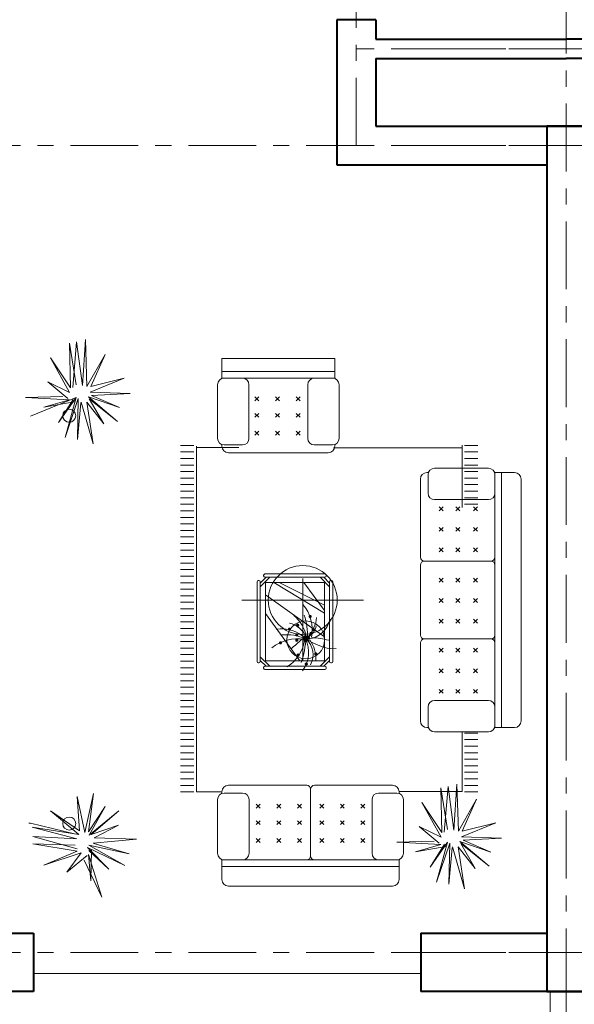
# Model space of a CAD drawing. Units: millimetres. Extents: x 3331.3 to 3353.6, y 1887.8 to 1907.4.
# Drawn here: x 3339.1 to 3342.5, y 1891.1 to 1897.2 of the extents above; entities that cross this region are included whole.
import ezdxf

# ---------------------------------------------------------------- set-up
doc = ezdxf.new("R2010")
doc.units = ezdxf.units.MM
doc.linetypes.add('ACAD_ISO10W100', pattern=[18, 12, -3, 0, -3])
for name, color, linetype, lineweight in [('BALCONY', 6, 'Continuous', 5), ('Eje Muro', 12, 'ACAD_ISO10W100', 5), ('FURNITURE', 220, 'Continuous', 5), ('Muro1', 162, 'Continuous', 40), ('PUB_DIM', 3, 'Continuous', 5), ('WINDOW', 2, 'Continuous', 5)]:
    doc.layers.add(name, color=color, linetype=linetype, lineweight=lineweight)
doc.styles.get("Standard").update_dxf_attribs({"font": 'arial.ttf'})

msp = doc.modelspace()

# ---------------------------------------------------------------- linework, layer by layer
at = {"layer": 'BALCONY'}
for points in [[(3342.451, 1891.1914), (3342.451, 1889.6914), (3338.251, 1889.6914), (3338.251, 1891.1914)], [(3342.351, 1891.1914), (3342.351, 1889.7914), (3338.351, 1889.7914), (3338.351, 1891.1914)], [(3342.451, 1891.1914), (3342.451, 1889.6914), (3346.651, 1889.6914), (3346.651, 1891.1914)]]:
    msp.add_lwpolyline(points, dxfattribs=at)
at = {"layer": 'Eje Muro', "ltscale": 0.035}
for p, q in [((3342.451, 1890.4314), (3342.451, 1905.9518)), ((3342.451, 1890.4314), (3342.451, 1905.9518)), ((3341.151, 1896.4314), (3341.151, 1905.9314)), ((3343.4511, 1897.0314), (3341.151, 1897.0314)), ((3341.451, 1897.0314), (3343.751, 1897.0314)), ((3343.451, 1896.4314), (3338.251, 1896.4314)), ((3341.451, 1896.4314), (3346.651, 1896.4314)), ((3343.451, 1891.4314), (3333.651, 1891.4314)), ((3341.451, 1891.4314), (3351.251, 1891.4314))]:
    msp.add_line(p, q, dxfattribs=at)
at = {"layer": 'FURNITURE', "linetype": 'ByBlock'}
for p, q in [((3339.4188, 1895.216), (3339.3955, 1894.9322)), ((3339.4546, 1894.9449), (3339.4188, 1895.216)), ((3339.4743, 1895.2308), (3339.4546, 1894.9449)), ((3339.4832, 1894.9386), (3339.4743, 1895.2308)), ((3339.4152, 1894.9492), (3339.374, 1895.2075)), ((3339.374, 1895.2075), (3339.3812, 1894.9301)), ((3339.2577, 1895.1165), (3339.3758, 1894.9026)), ((3339.3812, 1894.9301), (3339.2577, 1895.1165)), ((3339.596, 1895.1376), (3339.4832, 1894.9386)), ((3339.5065, 1894.9386), (3339.596, 1895.1376)), ((3340.3191, 1894.9906), (3340.3191, 1895.1121)), ((3341.0177, 1895.1121), (3341.0177, 1894.9883)), ((3340.3191, 1895.0311), (3341.0177, 1895.0311)), ((3339.2398, 1894.9683), (3339.3651, 1894.8645)), ((3339.3758, 1894.9026), (3339.2398, 1894.9683)), ((3339.5029, 1894.9047), (3339.7142, 1894.9915)), ((3339.7142, 1894.9915), (3339.5065, 1894.9386)), ((3340.3191, 1894.9906), (3341.0177, 1894.9906)), ((3340.4456, 1894.9906), (3340.3325, 1894.9906)), ((3340.8911, 1894.9906), (3341.0043, 1894.9906)), ((3339.75, 1894.8963), (3339.5029, 1894.9047)), ((3340.292, 1894.9501), (3340.292, 1894.6171)), ((3340.4861, 1894.6171), (3340.4861, 1894.9501)), ((3340.8506, 1894.6171), (3340.8506, 1894.9501)), ((3341.0448, 1894.9501), (3341.0448, 1894.6171)), ((3339.3329, 1894.8772), (3339.102, 1894.8708)), ((3339.102, 1894.8708), (3339.374, 1894.856)), ((3339.374, 1894.856), (3339.2165, 1894.8115)), ((3339.2165, 1894.8115), (3339.4045, 1894.8433)), ((3339.4152, 1894.8708), (3339.3078, 1894.7162)), ((3339.3078, 1894.7162), (3339.3973, 1894.8581)), ((3339.3472, 1894.623), (3339.4152, 1894.8708)), ((3339.4295, 1894.8645), (3339.3472, 1894.623)), ((3339.4242, 1894.6104), (3339.4295, 1894.8645)), ((3339.4922, 1894.8751), (3339.6837, 1894.8094)), ((3339.673, 1894.7226), (3339.4922, 1894.8751)), ((3339.4976, 1894.8623), (3339.673, 1894.7226)), ((3339.5871, 1894.7077), (3339.4976, 1894.8623)), ((3339.5119, 1894.8835), (3339.75, 1894.8963)), ((3339.6837, 1894.8094), (3339.5119, 1894.8835)), ((3340.5478, 1894.8753), (3340.5234, 1894.8509)), ((3340.5234, 1894.8753), (3340.5478, 1894.8509)), ((3340.6755, 1894.8753), (3340.651, 1894.8509)), ((3340.651, 1894.8753), (3340.6755, 1894.8509)), ((3340.8031, 1894.8753), (3340.7787, 1894.8509)), ((3340.7787, 1894.8753), (3340.8031, 1894.8509)), ((3339.4456, 1894.8369), (3339.4242, 1894.6104)), ((3339.4474, 1894.8412), (3339.5208, 1894.5828)), ((3339.4814, 1894.8412), (3339.5871, 1894.7077)), ((3339.5208, 1894.5828), (3339.4814, 1894.8412)), ((3340.5478, 1894.7725), (3340.5234, 1894.748)), ((3340.5234, 1894.7725), (3340.5478, 1894.748)), ((3340.6755, 1894.7725), (3340.651, 1894.748)), ((3340.651, 1894.7725), (3340.6755, 1894.748)), ((3340.8031, 1894.7725), (3340.7787, 1894.748)), ((3340.7787, 1894.7725), (3340.8031, 1894.748)), ((3340.5478, 1894.6613), (3340.5234, 1894.6369)), ((3340.5234, 1894.6613), (3340.5478, 1894.6369)), ((3340.651, 1894.6613), (3340.6755, 1894.6369)), ((3340.6755, 1894.6613), (3340.651, 1894.6369)), ((3340.8031, 1894.6613), (3340.7787, 1894.6369)), ((3340.7787, 1894.6613), (3340.8031, 1894.6369)), ((3340.1452, 1894.5738), (3340.0625, 1894.5738)), ((3340.1606, 1892.4275), (3340.1606, 1894.5687)), ((3340.4226, 1894.5613), (3340.1606, 1894.5613)), ((3340.3191, 1894.5766), (3340.3191, 1894.5694)), ((3340.3325, 1894.5766), (3340.4456, 1894.5766)), ((3341.0043, 1894.5766), (3340.8911, 1894.5766)), ((3341.8057, 1894.559), (3341.0101, 1894.559)), ((3341.0177, 1894.5766), (3341.0177, 1894.5694)), ((3341.8057, 1894.1897), (3341.8057, 1894.5753)), ((3341.8211, 1894.5738), (3341.9038, 1894.5738)), ((3340.1452, 1894.5333), (3340.0625, 1894.5333)), ((3340.1452, 1894.4928), (3340.0625, 1894.4928)), ((3340.3596, 1894.5289), (3340.9772, 1894.5289)), ((3341.8211, 1894.5333), (3341.9038, 1894.5333)), ((3341.8211, 1894.4928), (3341.9038, 1894.4928)), ((3340.1452, 1894.4523), (3340.0625, 1894.4523)), ((3341.969, 1894.4327), (3341.6359, 1894.4327)), ((3341.8211, 1894.4523), (3341.9038, 1894.4523)), ((3340.1452, 1894.4118), (3340.0625, 1894.4118)), ((3340.1452, 1894.3713), (3340.0625, 1894.3713)), ((3341.5478, 1894.3651), (3341.5478, 1893.8806)), ((3341.5954, 1894.4056), (3341.5883, 1894.4056)), ((3341.5954, 1894.3922), (3341.5954, 1894.2783)), ((3341.8211, 1894.4118), (3341.9038, 1894.4118)), ((3341.8211, 1894.3713), (3341.9038, 1894.3713)), ((3342.131, 1894.4056), (3342.0072, 1894.4056)), ((3342.0095, 1892.8261), (3342.0095, 1894.4056)), ((3342.0095, 1894.2783), (3342.0095, 1894.3922)), ((3342.05, 1892.8261), (3342.05, 1894.4056)), ((3342.1715, 1892.8666), (3342.1715, 1894.3651)), ((3340.1452, 1894.3308), (3340.0625, 1894.3308)), ((3341.8211, 1894.3308), (3341.9038, 1894.3308)), ((3340.1452, 1894.2903), (3340.0625, 1894.2903)), ((3340.1452, 1894.2498), (3340.0625, 1894.2498)), ((3341.6359, 1894.2378), (3341.969, 1894.2378)), ((3341.8211, 1894.2903), (3341.9038, 1894.2903)), ((3341.8211, 1894.2498), (3341.9038, 1894.2498)), ((3340.1452, 1894.2093), (3340.0625, 1894.2093)), ((3341.6639, 1894.1937), (3341.6883, 1894.1693)), ((3341.6639, 1894.1693), (3341.6883, 1894.1937)), ((3341.7667, 1894.1937), (3341.7912, 1894.1693)), ((3341.7667, 1894.1693), (3341.7912, 1894.1937)), ((3341.8211, 1894.2093), (3341.9038, 1894.2093)), ((3341.8778, 1894.1937), (3341.9023, 1894.1693)), ((3341.8778, 1894.1693), (3341.9023, 1894.1937)), ((3340.1452, 1894.1688), (3340.0625, 1894.1688)), ((3340.1452, 1894.1283), (3340.0625, 1894.1283)), ((3340.1452, 1894.0878), (3340.0625, 1894.0878)), ((3341.6639, 1894.0661), (3341.6883, 1894.0416)), ((3341.6639, 1894.0416), (3341.6883, 1894.0661)), ((3341.7667, 1894.0661), (3341.7912, 1894.0416)), ((3341.7667, 1894.0416), (3341.7912, 1894.0661)), ((3341.8778, 1894.0416), (3341.9023, 1894.0661)), ((3341.8778, 1894.0661), (3341.9023, 1894.0416)), ((3340.1452, 1894.0473), (3340.0625, 1894.0473)), ((3340.1452, 1894.0068), (3340.0625, 1894.0068)), ((3340.1452, 1893.9663), (3340.0625, 1893.9663)), ((3341.6639, 1893.9384), (3341.6883, 1893.914)), ((3341.6639, 1893.914), (3341.6883, 1893.9384)), ((3341.7667, 1893.9384), (3341.7912, 1893.914)), ((3341.7667, 1893.914), (3341.7912, 1893.9384)), ((3341.8778, 1893.9384), (3341.9023, 1893.914)), ((3341.8778, 1893.914), (3341.9023, 1893.9384)), ((3340.1452, 1893.9258), (3340.0625, 1893.9258)), ((3340.1452, 1893.8853), (3340.0625, 1893.8853)), ((3340.1452, 1893.8448), (3340.0625, 1893.8448)), ((3341.5478, 1893.8336), (3341.5478, 1893.3982)), ((3341.572, 1893.8571), (3341.9852, 1893.8571)), ((3340.1452, 1893.8043), (3340.0625, 1893.8043)), ((3340.1452, 1893.7638), (3340.0625, 1893.7638)), ((3340.5564, 1893.6986), (3340.6149, 1893.7571)), ((3340.5564, 1893.7215), (3340.592, 1893.7571)), ((3340.5771, 1893.7693), (3340.5771, 1893.7652)), ((3340.5852, 1893.7774), (3340.9568, 1893.7774)), ((3340.5852, 1893.7571), (3340.9568, 1893.7571)), ((3340.9857, 1893.6986), (3340.9271, 1893.7571)), ((3340.9857, 1893.7215), (3340.95, 1893.7571)), ((3340.9649, 1893.7693), (3340.9649, 1893.7652)), ((3341.6639, 1893.7277), (3341.6883, 1893.7521)), ((3341.6639, 1893.7521), (3341.6883, 1893.7277)), ((3341.7667, 1893.7277), (3341.7912, 1893.7521)), ((3341.7667, 1893.7521), (3341.7912, 1893.7277)), ((3341.8778, 1893.7277), (3341.9023, 1893.7521)), ((3341.8778, 1893.7521), (3341.9023, 1893.7277)), ((3340.1452, 1893.7233), (3340.0625, 1893.7233)), ((3340.5361, 1893.2351), (3340.5361, 1893.7283)), ((3340.5442, 1893.7364), (3340.5483, 1893.7364)), ((3340.5564, 1893.2351), (3340.5564, 1893.7283)), ((3340.6393, 1893.7247), (3340.9533, 1893.5355)), ((3340.6741, 1893.7247), (3340.9533, 1893.5834)), ((3340.8269, 1893.7247), (3340.9533, 1893.5508)), ((3340.9857, 1893.7283), (3340.9857, 1893.2351)), ((3340.9978, 1893.7364), (3340.9938, 1893.7364)), ((3341.0059, 1893.7283), (3341.0059, 1893.2351)), ((3340.1452, 1893.6828), (3340.0625, 1893.6828)), ((3340.1452, 1893.6828), (3340.0625, 1893.6828)), ((3340.1452, 1893.6423), (3340.0625, 1893.6423)), ((3340.1452, 1893.6423), (3340.0625, 1893.6423)), ((3340.5888, 1893.6475), (3340.9533, 1893.3888)), ((3341.6639, 1893.6), (3341.6883, 1893.6245)), ((3341.6639, 1893.6245), (3341.6883, 1893.6)), ((3341.7667, 1893.6), (3341.7912, 1893.6245)), ((3341.7667, 1893.6245), (3341.7912, 1893.6)), ((3341.8778, 1893.6245), (3341.9023, 1893.6)), ((3341.8778, 1893.6), (3341.9023, 1893.6245)), ((3340.1452, 1893.6018), (3340.0625, 1893.6018)), ((3340.1452, 1893.6018), (3340.0625, 1893.6018)), ((3340.1452, 1893.5613), (3340.0625, 1893.5613)), ((3340.1452, 1893.5613), (3340.0625, 1893.5613)), ((3340.1452, 1893.5208), (3340.0625, 1893.5208)), ((3340.1452, 1893.5208), (3340.0625, 1893.5208)), ((3340.5888, 1893.5324), (3340.8021, 1893.2387)), ((3340.1452, 1893.4803), (3340.0625, 1893.4803)), ((3340.1452, 1893.4803), (3340.0625, 1893.4803)), ((3341.6639, 1893.4724), (3341.6883, 1893.4968)), ((3341.6639, 1893.4968), (3341.6883, 1893.4724)), ((3341.7667, 1893.4724), (3341.7912, 1893.4968)), ((3341.7667, 1893.4968), (3341.7912, 1893.4724)), ((3341.8778, 1893.4724), (3341.9023, 1893.4968)), ((3341.8778, 1893.4968), (3341.9023, 1893.4724)), ((3340.1452, 1893.4398), (3340.0625, 1893.4398)), ((3340.1452, 1893.3993), (3340.0625, 1893.3993)), ((3340.1452, 1893.3588), (3340.0625, 1893.3588)), ((3340.1452, 1893.3183), (3340.0625, 1893.3183)), ((3341.5478, 1893.3511), (3341.5478, 1892.8666)), ((3341.572, 1893.3747), (3341.9852, 1893.3747)), ((3340.1452, 1893.2778), (3340.0625, 1893.2778)), ((3340.5564, 1893.2649), (3340.6149, 1893.2063)), ((3340.9857, 1893.2649), (3340.9271, 1893.2063)), ((3341.6639, 1893.3178), (3341.6883, 1893.2933)), ((3341.6639, 1893.2933), (3341.6883, 1893.3178)), ((3341.7667, 1893.3178), (3341.7912, 1893.2933)), ((3341.7667, 1893.2933), (3341.7912, 1893.3178)), ((3341.8778, 1893.3178), (3341.9023, 1893.2933)), ((3341.8778, 1893.2933), (3341.9023, 1893.3178)), ((3340.1452, 1893.2373), (3340.0625, 1893.2373)), ((3340.1452, 1893.1968), (3340.0625, 1893.1968)), ((3340.5442, 1893.227), (3340.5483, 1893.227)), ((3340.5564, 1893.242), (3340.592, 1893.2063)), ((3340.5771, 1893.1942), (3340.5771, 1893.1982)), ((3340.9568, 1893.2063), (3340.5852, 1893.2063)), ((3340.9857, 1893.242), (3340.95, 1893.2063)), ((3340.9649, 1893.1942), (3340.9649, 1893.1982)), ((3340.9978, 1893.227), (3340.9938, 1893.227)), ((3340.1452, 1893.1563), (3340.0625, 1893.1563)), ((3340.9568, 1893.1861), (3340.5852, 1893.1861)), ((3341.6639, 1893.1901), (3341.6883, 1893.1657)), ((3341.6639, 1893.1657), (3341.6883, 1893.1901)), ((3341.7667, 1893.1901), (3341.7912, 1893.1657)), ((3341.7667, 1893.1657), (3341.7912, 1893.1901)), ((3341.8778, 1893.1657), (3341.9023, 1893.1901)), ((3341.8778, 1893.1901), (3341.9023, 1893.1657)), ((3340.1452, 1893.1158), (3340.0625, 1893.1158)), ((3340.1452, 1893.0753), (3340.0625, 1893.0753)), ((3340.1452, 1893.0348), (3340.0625, 1893.0348)), ((3341.6639, 1893.0625), (3341.6883, 1893.038)), ((3341.6639, 1893.038), (3341.6883, 1893.0625)), ((3341.7667, 1893.0625), (3341.7912, 1893.038)), ((3341.7667, 1893.038), (3341.7912, 1893.0625)), ((3341.8778, 1893.0625), (3341.9023, 1893.038)), ((3341.8778, 1893.038), (3341.9023, 1893.0625)), ((3340.1452, 1892.9943), (3340.0625, 1892.9943)), ((3340.1452, 1892.9538), (3340.0625, 1892.9538)), ((3341.5954, 1892.8396), (3341.5954, 1892.9535)), ((3341.6359, 1892.994), (3341.969, 1892.994)), ((3342.0095, 1892.9535), (3342.0095, 1892.8396)), ((3340.1452, 1892.9133), (3340.0625, 1892.9133)), ((3340.1452, 1892.8728), (3340.0625, 1892.8728)), ((3340.1452, 1892.8323), (3340.0625, 1892.8323)), ((3340.1452, 1892.7918), (3340.0625, 1892.7918)), ((3341.5954, 1892.8261), (3341.5883, 1892.8261)), ((3341.969, 1892.7991), (3341.6359, 1892.7991)), ((3341.8057, 1892.4298), (3341.8057, 1892.7991)), ((3341.8211, 1892.7918), (3341.9038, 1892.7918)), ((3342.0095, 1892.8261), (3342.131, 1892.8261)), ((3340.1452, 1892.7513), (3340.0625, 1892.7513)), ((3340.1452, 1892.7108), (3340.0625, 1892.7108)), ((3341.8211, 1892.7513), (3341.9038, 1892.7513)), ((3341.8211, 1892.7108), (3341.9038, 1892.7108)), ((3340.1452, 1892.6703), (3340.0625, 1892.6703)), ((3341.8211, 1892.6703), (3341.9038, 1892.6703)), ((3340.1452, 1892.6298), (3340.0625, 1892.6298)), ((3340.1452, 1892.5893), (3340.0625, 1892.5893)), ((3341.8211, 1892.6298), (3341.9038, 1892.6298)), ((3341.8211, 1892.5893), (3341.9038, 1892.5893)), ((3340.1452, 1892.5488), (3340.0625, 1892.5488)), ((3341.8211, 1892.5488), (3341.9038, 1892.5488)), ((3340.1452, 1892.5083), (3340.0625, 1892.5083)), ((3340.1452, 1892.4678), (3340.0625, 1892.4678)), ((3340.8441, 1892.468), (3340.3596, 1892.468)), ((3341.3757, 1892.468), (3340.8912, 1892.468)), ((3341.7744, 1892.4757), (3341.7547, 1892.1898)), ((3341.7833, 1892.1835), (3341.7744, 1892.4757)), ((3341.8211, 1892.5083), (3341.9038, 1892.5083)), ((3341.8211, 1892.4678), (3341.9038, 1892.4678)), ((3339.5235, 1892.4171), (3339.4694, 1892.1759)), ((3339.4919, 1892.1808), (3339.5235, 1892.4171)), ((3340.1452, 1892.4273), (3340.0625, 1892.4273)), ((3340.3191, 1892.4275), (3340.1606, 1892.4275)), ((3340.3191, 1892.4203), (3340.3191, 1892.4275)), ((3340.3325, 1892.4203), (3340.4464, 1892.4203)), ((3340.8676, 1892.4437), (3340.8676, 1892.0306)), ((3341.4027, 1892.4203), (3341.2888, 1892.4203)), ((3341.8057, 1892.4298), (3341.4161, 1892.4298)), ((3341.4162, 1892.4203), (3341.4162, 1892.4275)), ((3341.7153, 1892.1941), (3341.6741, 1892.4524)), ((3341.6741, 1892.4524), (3341.6813, 1892.175)), ((3341.7189, 1892.4609), (3341.6956, 1892.1771)), ((3341.7547, 1892.1898), (3341.7189, 1892.4609)), ((3341.8211, 1892.4273), (3341.9038, 1892.4273)), ((3339.4232, 1892.3996), (3339.4368, 1892.1857)), ((3339.4694, 1892.1759), (3339.4232, 1892.3996)), ((3340.2908, 1892.3798), (3340.2908, 1892.0468)), ((3340.4869, 1892.3798), (3340.4869, 1892.0468)), ((3340.5554, 1892.3519), (3340.531, 1892.3275)), ((3340.531, 1892.3519), (3340.5554, 1892.3275)), ((3340.6831, 1892.3519), (3340.6586, 1892.3275)), ((3340.6586, 1892.3519), (3340.6831, 1892.3275)), ((3340.8107, 1892.3519), (3340.7863, 1892.3275)), ((3340.7863, 1892.3519), (3340.8107, 1892.3275)), ((3340.949, 1892.3519), (3340.9245, 1892.3275)), ((3340.9245, 1892.3519), (3340.949, 1892.3275)), ((3341.0766, 1892.3519), (3341.0522, 1892.3275)), ((3341.0522, 1892.3519), (3341.0766, 1892.3275)), ((3341.2043, 1892.3519), (3341.1798, 1892.3275)), ((3341.1798, 1892.3519), (3341.2043, 1892.3275)), ((3341.2483, 1892.3798), (3341.2483, 1892.0468)), ((3341.4432, 1892.0468), (3341.4432, 1892.3798)), ((3341.6813, 1892.175), (3341.5578, 1892.3613)), ((3341.5578, 1892.3613), (3341.6759, 1892.1475)), ((3341.8961, 1892.3825), (3341.7833, 1892.1835)), ((3341.8066, 1892.1835), (3341.8961, 1892.3825)), ((3339.2578, 1892.3106), (3339.4325, 1892.1628)), ((3339.4368, 1892.1857), (3339.2578, 1892.3106)), ((3339.5966, 1892.3359), (3339.4919, 1892.1808)), ((3339.4966, 1892.1599), (3339.5966, 1892.3359)), ((3339.6799, 1892.3093), (3339.4966, 1892.1599)), ((3339.5101, 1892.1628), (3339.6799, 1892.3093)), ((3339.6786, 1892.2221), (3339.5101, 1892.1628)), ((3339.5279, 1892.1431), (3339.6786, 1892.2221)), ((3340.5554, 1892.249), (3340.531, 1892.2246)), ((3340.531, 1892.249), (3340.5554, 1892.2246)), ((3340.6831, 1892.249), (3340.6586, 1892.2246)), ((3340.6586, 1892.249), (3340.6831, 1892.2246)), ((3340.8107, 1892.249), (3340.7863, 1892.2246)), ((3340.7863, 1892.249), (3340.8107, 1892.2246)), ((3340.949, 1892.249), (3340.9245, 1892.2246)), ((3340.9245, 1892.249), (3340.949, 1892.2246)), ((3341.0766, 1892.249), (3341.0522, 1892.2246)), ((3341.0522, 1892.249), (3341.0766, 1892.2246)), ((3341.2043, 1892.249), (3341.1798, 1892.2246)), ((3341.1798, 1892.249), (3341.2043, 1892.2246)), ((3341.803, 1892.1496), (3342.0142, 1892.2364)), ((3342.0142, 1892.2364), (3341.8066, 1892.1835)), ((3339.1437, 1892.2082), (3339.421, 1892.1359)), ((3339.4325, 1892.1628), (3339.1437, 1892.2082)), ((3341.6759, 1892.1475), (3341.5399, 1892.2131)), ((3341.5399, 1892.2131), (3341.6652, 1892.1094)), ((3339.148, 1892.1509), (3339.4225, 1892.0755)), ((3339.421, 1892.1359), (3339.148, 1892.1509)), ((3339.4095, 1892.098), (3339.148, 1892.1054)), ((3339.148, 1892.1054), (3339.4219, 1892.061)), ((3339.5216, 1892.1096), (3339.7891, 1892.1339)), ((3339.5254, 1892.1071), (3339.7441, 1892.044)), ((3339.7891, 1892.1339), (3339.5279, 1892.1431)), ((3340.5554, 1892.1379), (3340.531, 1892.1135)), ((3340.531, 1892.1379), (3340.5554, 1892.1135)), ((3340.6586, 1892.1379), (3340.6831, 1892.1135)), ((3340.6831, 1892.1379), (3340.6586, 1892.1135)), ((3340.8107, 1892.1379), (3340.7863, 1892.1135)), ((3340.7863, 1892.1379), (3340.8107, 1892.1135)), ((3340.949, 1892.1379), (3340.9245, 1892.1135)), ((3340.9245, 1892.1379), (3340.949, 1892.1135)), ((3341.0522, 1892.1379), (3341.0766, 1892.1135)), ((3341.0766, 1892.1379), (3341.0522, 1892.1135)), ((3341.2043, 1892.1379), (3341.1798, 1892.1135)), ((3341.1798, 1892.1379), (3341.2043, 1892.1135)), ((3341.633, 1892.1221), (3341.4021, 1892.1157)), ((3341.4021, 1892.1157), (3341.6741, 1892.1009)), ((3341.6741, 1892.1009), (3341.5166, 1892.0564)), ((3341.7153, 1892.1157), (3341.6079, 1891.9611)), ((3341.6079, 1891.9611), (3341.6974, 1892.103)), ((3341.6473, 1891.8679), (3341.7153, 1892.1157)), ((3341.7296, 1892.1094), (3341.6473, 1891.8679)), ((3341.7243, 1891.8552), (3341.7296, 1892.1094)), ((3341.7923, 1892.12), (3341.9838, 1892.0543)), ((3341.9731, 1891.9675), (3341.7923, 1892.12)), ((3341.8872, 1891.9526), (3341.7977, 1892.1072)), ((3341.7977, 1892.1072), (3341.9731, 1891.9675)), ((3342.0501, 1892.1411), (3341.803, 1892.1496)), ((3341.812, 1892.1284), (3342.0501, 1892.1411)), ((3341.9838, 1892.0543), (3341.812, 1892.1284)), ((3339.4219, 1892.061), (3339.2159, 1891.9742)), ((3339.2159, 1891.9742), (3339.448, 1892.0506)), ((3339.448, 1892.0506), (3339.3582, 1891.9291)), ((3339.7174, 1891.9707), (3339.4865, 1892.0835)), ((3339.4865, 1892.0835), (3339.6185, 1891.9493)), ((3339.5742, 1891.7756), (3339.4934, 1892.0403)), ((3339.4934, 1892.0403), (3339.5079, 1891.8772)), ((3339.7441, 1892.044), (3339.4954, 1892.0964)), ((3339.4954, 1892.0964), (3339.7174, 1891.9707)), ((3339.6185, 1891.9493), (3339.4956, 1892.0635)), ((3339.5079, 1891.8772), (3339.5115, 1892.0678)), ((3341.5166, 1892.0564), (3341.7046, 1892.0882)), ((3341.7457, 1892.0818), (3341.7243, 1891.8552)), ((3341.7475, 1892.0861), (3341.8209, 1891.8277)), ((3341.8209, 1891.8277), (3341.7815, 1892.0861)), ((3341.7815, 1892.0861), (3341.8872, 1891.9526)), ((3339.3582, 1891.9291), (3339.4834, 1892.033)), ((3339.465, 1892.0037), (3339.5742, 1891.7756)), ((3340.3191, 1891.8848), (3340.3191, 1892.0086)), ((3340.3191, 1892.0063), (3341.4162, 1892.0063)), ((3340.4464, 1892.0063), (3340.3325, 1892.0063)), ((3341.2888, 1892.0063), (3341.4027, 1892.0063)), ((3341.4162, 1891.8848), (3341.4162, 1892.0086)), ((3340.3191, 1891.9658), (3341.4162, 1891.9658)), ((3340.3596, 1891.8443), (3341.3757, 1891.8443)), ((3339.151, 1891.3028), (3341.551, 1891.3028))]:
    msp.add_line(p, q, dxfattribs=at)
msp.add_lwpolyline([(3340.5888, 1893.7247), (3340.9533, 1893.7247), (3340.9533, 1893.2387), (3340.5888, 1893.2387)], close=True, dxfattribs=at)
at = {"layer": 'FURNITURE', "linetype": 'ByBlock', "const_width": 0.00972}
for points in [[(3340.8654, 1893.5184, 1), (3340.8654, 1893.5087, 1)], [(3340.7371, 1893.4405, 1), (3340.7371, 1893.4308, 1)], [(3340.7879, 1893.465, 1), (3340.7879, 1893.4552, 1)], [(3340.8894, 1893.436, 1), (3340.8894, 1893.4263, 1)], [(3340.7825, 1893.4049, 1), (3340.7825, 1893.3951, 1)], [(3340.828, 1893.3781, 1), (3340.828, 1893.3684, 1)], [(3340.836, 1893.3937, 1), (3340.836, 1893.384, 1)], [(3340.844, 1893.3803, 1), (3340.844, 1893.3706, 1)], [(3340.8547, 1893.3848, 1), (3340.8547, 1893.3751, 1)], [(3340.8707, 1893.4137, 1), (3340.8707, 1893.404, 1)], [(3340.681, 1893.3558, 1), (3340.681, 1893.3461, 1)], [(3340.7825, 1893.3714, 1), (3340.7825, 1893.3617, 1)], [(3340.8386, 1893.3692, 1), (3340.8386, 1893.3595, 1)], [(3340.7905, 1893.2801, 1), (3340.7905, 1893.2704, 1)], [(3340.9001, 1893.2868, 1), (3340.9001, 1893.2771, 1)], [(3340.8413, 1893.2245, 1), (3340.8413, 1893.2148, 1)]]:
    msp.add_lwpolyline(points, format="xyb", close=True, dxfattribs=at)
at = {"layer": 'FURNITURE', "linetype": 'ByBlock'}
msp.add_circle((3340.8379, 1893.3692), 0.1169, dxfattribs=at)
for centre, radius, start, end in [((3340.3325, 1894.9501), 0.0405, 90, 180), ((3340.4456, 1894.9501), 0.0405, 0, 90), ((3340.8911, 1894.9501), 0.0405, 90, 180), ((3341.0043, 1894.9501), 0.0405, 0, 90), ((3340.3325, 1894.6171), 0.0405, 180, 270), ((3340.4456, 1894.6171), 0.0405, 270, 0), ((3340.8911, 1894.6171), 0.0405, 180, 270), ((3341.0043, 1894.6171), 0.0405, 270, 0), ((3340.3596, 1894.5694), 0.0405, 180, 270), ((3340.9772, 1894.5694), 0.0405, 270, 0), ((3341.6359, 1894.3922), 0.0405, 90, 180), ((3341.969, 1894.3922), 0.0405, 0, 90), ((3341.5883, 1894.3651), 0.0405, 90, 180), ((3342.131, 1894.3651), 0.0405, 0, 90), ((3341.6359, 1894.2783), 0.0405, 180, 270), ((3341.969, 1894.2783), 0.0405, 270, 0), ((3341.572, 1893.8814), 0.0243, 180, 270), ((3341.9852, 1893.8814), 0.0243, 270, 0), ((3341.572, 1893.8328), 0.0243, 90, 180), ((3341.9852, 1893.8328), 0.0243, 0, 90), ((3340.5852, 1893.7693), 0.0081, 90, 180), ((3340.5852, 1893.7652), 0.0081, 180, 270), ((3340.9568, 1893.7693), 0.0081, 0, 90), ((3340.9568, 1893.7652), 0.0081, 270, 0), ((3340.5442, 1893.7283), 0.0081, 90, 180), ((3340.5483, 1893.7283), 0.0081, 0, 90), ((3340.9938, 1893.7283), 0.0081, 90, 180), ((3340.9978, 1893.7283), 0.0081, 0, 90), ((3340.6409, 1893.4337), 0.2372, 348.55155, 40.98153), ((3340.6115, 1893.3401), 0.2359, 13.04524, 49.77663), ((3340.4426, 1893.3918), 0.4069, 358.32856, 18.729), ((3340.697, 1893.5293), 0.2097, 318.7581, 353.8624), ((3340.7006, 1893.3237), 0.1542, 24.09558, 76.29534), ((3340.8026, 1893.4761), 0.1022, 298.89012, 348.45792), ((3340.8357, 1893.5303), 0.156, 276.99045, 348.02836), ((3340.6885, 1893.228), 0.2104, 44.48606, 99.37622), ((3340.7181, 1893.1216), 0.2799, 65.08876, 95.96372), ((3340.3189, 1893.4019), 0.5202, 340.5249, 357.82437), ((3340.8699, 1892.9854), 0.3968, 73.85612, 89.11051), ((3341.572, 1893.399), 0.0243, 180, 270), ((3341.9852, 1893.399), 0.0243, 270, 0), ((3340.7906, 1893.1129), 0.2634, 81.24958, 128.23328), ((3340.6001, 1893.4006), 0.2327, 301.31505, 352.13779), ((3339.8317, 1894.4392), 1.4499, 309.04877, 312.6799), ((3340.665, 1893.2907), 0.1899, 323.32313, 25.76326), ((3341.1768, 1893.938), 0.6564, 238.98728, 250.36101), ((3340.7462, 1893.2773), 0.1367, 332.99086, 45.91017), ((3340.712, 1893.2554), 0.1886, 355.87406, 36.95584), ((3341.0057, 1893.4918), 0.1776, 252.94564, 276.48138), ((3341.572, 1893.3504), 0.0243, 90, 180), ((3341.9852, 1893.3504), 0.0243, 0, 90), ((3340.5442, 1893.2351), 0.0081, 180, 270), ((3340.5483, 1893.2351), 0.0081, 270, 0), ((3340.5852, 1893.1982), 0.0081, 90, 180), ((3340.9568, 1893.1982), 0.0081, 0, 90), ((3340.9938, 1893.2351), 0.0081, 180, 270), ((3340.9978, 1893.2351), 0.0081, 270, 0), ((3340.5852, 1893.1942), 0.0081, 180, 270), ((3340.9568, 1893.1942), 0.0081, 270, 0), ((3341.6359, 1892.9535), 0.0405, 90, 180), ((3341.969, 1892.9535), 0.0405, 0, 90), ((3341.5883, 1892.8666), 0.0405, 180, 270), ((3341.6359, 1892.8396), 0.0405, 180, 270), ((3341.969, 1892.8396), 0.0405, 270, 0), ((3342.131, 1892.8666), 0.0405, 270, 0), ((3340.3596, 1892.4275), 0.0405, 90, 180), ((3340.8433, 1892.4437), 0.0243, 0, 90), ((3340.8919, 1892.4437), 0.0243, 90, 180), ((3341.3757, 1892.4275), 0.0405, 0, 90), ((3340.3325, 1892.3798), 0.0405, 90, 180), ((3340.4464, 1892.3798), 0.0405, 0, 90), ((3341.2888, 1892.3798), 0.0405, 90, 180), ((3341.4027, 1892.3798), 0.0405, 0, 90), ((3340.3325, 1892.0468), 0.0405, 180, 270), ((3340.4464, 1892.0468), 0.0405, 270, 0), ((3341.2888, 1892.0468), 0.0405, 180, 270), ((3341.4027, 1892.0468), 0.0405, 270, 0), ((3340.8433, 1892.0306), 0.0243, 270, 0), ((3340.8919, 1892.0306), 0.0243, 180, 270), ((3340.3596, 1891.8848), 0.0405, 180, 270), ((3341.3757, 1891.8848), 0.0405, 270, 0)]:
    msp.add_arc(centre, radius, start, end, dxfattribs=at)
at = {"layer": 'Muro1'}
for points in [[(3341.271, 1897.2114), (3341.031, 1897.2114)], [(3341.031, 1897.2114), (3341.031, 1896.3114)], [(3341.271, 1897.2114), (3341.271, 1897.0914)], [(3341.271, 1897.0914), (3342.451, 1897.0914)], [(3343.631, 1897.0914), (3342.451, 1897.0914)], [(3341.271, 1896.9714), (3342.451, 1896.9714)], [(3341.271, 1896.9714), (3341.271, 1896.5514)], [(3343.631, 1896.9714), (3342.451, 1896.9714)], [(3341.271, 1896.5514), (3342.571, 1896.5514)], [(3343.631, 1896.5514), (3342.331, 1896.5514)], [(3342.331, 1896.5514), (3342.331, 1891.1914)], [(3341.031, 1896.3114), (3342.331, 1896.3114)], [(3342.331, 1896.3114), (3342.331, 1891.5514)], [(3338.371, 1891.5514), (3339.151, 1891.5514)], [(3339.151, 1891.5514), (3339.151, 1891.1914)], [(3341.551, 1891.5514), (3342.331, 1891.5514)], [(3341.551, 1891.5514), (3341.551, 1891.1914)], [(3339.151, 1891.1914), (3337.351, 1891.1914)], [(3342.571, 1891.1914), (3341.551, 1891.1914)], [(3342.331, 1891.1914), (3343.351, 1891.1914)]]:
    msp.add_lwpolyline(points, dxfattribs=at)
at = {"layer": 'PUB_DIM'}
for p, q in [((3339.4152, 1894.8708), (3339.1344, 1894.7548)), ((3339.1344, 1892.234), (3339.1223, 1892.234)), ((3339.4058, 1892.167), (3339.1344, 1892.234))]:
    msp.add_line(p, q, dxfattribs=at)
at = {"layer": 'PUB_DIM', "color": 2}
for p, q in [((3340.8193, 1893.7495), (3340.8193, 1893.2393)), ((3341.1959, 1893.6159), (3340.4427, 1893.6159))]:
    msp.add_line(p, q, dxfattribs=at)
for centre, radius in [((3339.3732, 1894.758), 0.0405), ((3340.8193, 1893.6159), 0.2135), ((3339.3732, 1892.2308), 0.0405)]:
    msp.add_circle(centre, radius, dxfattribs=at)
at = {"layer": 'WINDOW'}
msp.add_line((3341.0177, 1895.1121), (3340.3191, 1895.1121), dxfattribs=at)

# ---------------------------------------------------------------- texts
at = {"layer": 'FURNITURE', "linetype": 'ByBlock', "text_generation_flag": 4, "width": 0.8, "flags": 9}
for tag, p, s in [('YSIZE', (3340.7686, 1893.6183), '604'), ('XSIZE', (3340.7686, 1893.6183), '1041'), ('XSIZE', (3342.1711, 1893.6159), '2017'), ('YSIZE', (3342.1711, 1893.6159), '770'), ('XSIZE', (3340.6254, 1891.8447), '2017'), ('YSIZE', (3340.6257, 1891.8447), '770')]:
    msp.add_attdef(tag, p, s, height=0.000056, rotation=180, dxfattribs=at)

doc.saveas('drawing.dxf')
